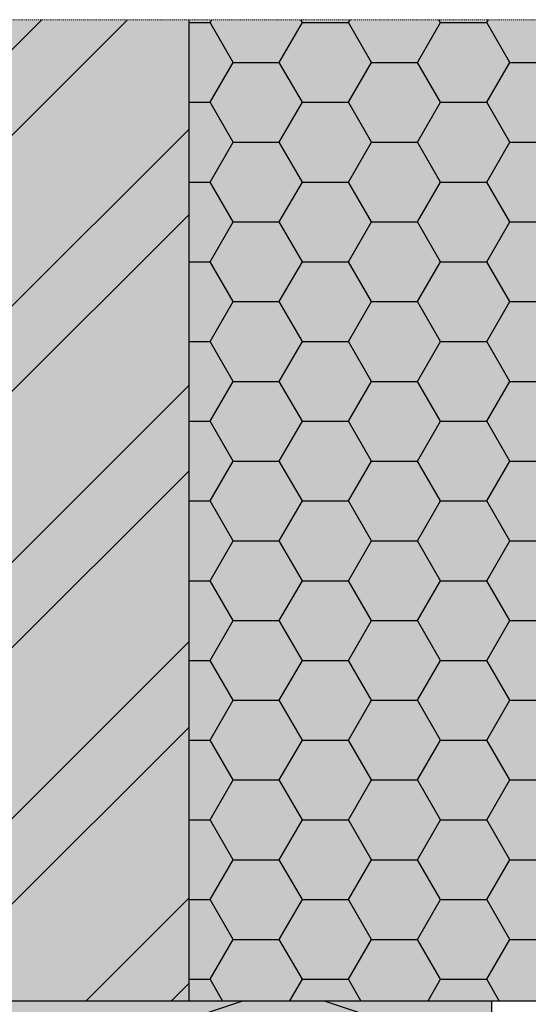
# Model space of a CAD drawing. Units: inches. Extents: x -8427 to 8781, y 18652 to 21119.
# Drawn here: x 935 to 987, y 19662 to 19764 of the extents above; entities that cross this region are included whole.
import ezdxf

# ---------------------------------------------------------------- set-up
doc = ezdxf.new("R2010")
doc.units = ezdxf.units.IN
doc.header["$LTSCALE"] = 0.25
doc.header["$MEASUREMENT"] = 0
doc.linetypes.add('DASHDOT', pattern=[1, 0.5, -0.25, 0, -0.25])
doc.layers.add('Etex-Insulation', color=252, linetype='Continuous')
doc.layers.add('Etex-Wall structure masonry', color=252, linetype='Continuous')
doc.layers.add('Etex-Solid Hatch insulation', color=7, linetype='Continuous', true_color=0xffffeb)
doc.layers.add('Etex-Solid Hatch wall (masonry-concrete)', color=7, linetype='Continuous', true_color=0xe8e8e8)
doc.layers.add('Etex-Systemlines-Centerlines', color=252, linetype='DASHDOT', lineweight=13)

msp = doc.modelspace()

# ---------------------------------------------------------------- hatches: boundary and pattern name
at = {"layer": 'Etex-Insulation', "transparency": 33554687}
h = msp.add_hatch(dxfattribs=at)
h.set_pattern_fill('HONEY', color=256, scale=1.5)
h.set_pattern_definition([(0, (-2129.542977948931, 30045.45581768334), (7.143750000000001, 4.1244459675), [4.762499999999999, -9.524999999999999]), (120, (-2129.542977948931, 30045.45581768334), (-7.143749984391286, 4.124445994535086), [4.76249999999995, -9.5249999999999]), (59.99999999999999, (-2129.542977948931, 30045.45581768334), (1.560871365491323e-08, 8.248891962035083), [-9.524999999999999, 4.762499999999999])])
h.paths.add_polyline_path([(951.9687343357036, 19662.01391855672), (988.2341435322996, 19662.01391855672), (988.2341435323069, 19763.51389735672), (951.9687343356964, 19763.51389735672)])
at = {"layer": 'Etex-Insulation', "ltscale": 0.25, "transparency": 33554687}
h = msp.add_hatch(dxfattribs=at)
h.set_pattern_fill('H1INSUN1', color=256, pattern_type=2)
h.set_pattern_definition([(67.38013459999999, (719.6877825509036, 19701.01391855672), (3.150356747028127e-06, 100.0000003076923), [26, -1274]), (67.38013459999999, (819.6877825509036, 19701.01391855672), (3.150356747028127e-06, 100.0000003076923), [26, -1274]), (67.38013459999999, (919.6877825509036, 19701.01391855672), (3.150356747028127e-06, 100.0000003076923), [26, -1274]), (67.38013459999999, (1019.687782550904, 19701.01391855672), (3.150356747028127e-06, 100.0000003076923), [26, -1274]), (67.38013459999999, (1119.687782550904, 19701.01391855672), (3.150356747028127e-06, 100.0000003076923), [26, -1274]), (112.2490234, (803.6877825509036, 19701.01391855672), (-2.38241202765721e-06, 99.99999827928441), [23.7697277, -2353.203125]), (112.2490234, (903.6877825509036, 19701.01391855672), (-2.38241202765721e-06, 99.99999827928441), [23.7697277, -2353.203125]), (112.2490234, (1003.687782550904, 19701.01391855672), (-2.38241202765721e-06, 99.99999827928441), [23.7697277, -2353.203125]), (112.2490234, (1103.687782550904, 19701.01391855672), (-2.38241202765721e-06, 99.99999827928441), [23.7697277, -2353.203125]), (112.2490234, (1203.687782550904, 19701.01391855672), (-2.38241202765721e-06, 99.99999827928441), [23.7697277, -2353.203125]), (112.2490234, (1303.687782550904, 19701.01391855672), (-2.38241202765721e-06, 99.99999827928441), [23.7697277, -2353.203125]), (112.2490234, (1403.687782550904, 19701.01391855672), (-2.38241202765721e-06, 99.99999827928441), [23.7697277, -2353.203125]), (112.2490234, (1503.687782550904, 19701.01391855672), (-2.38241202765721e-06, 99.99999827928441), [23.7697277, -2353.203125]), (112.2490234, (1603.687782550904, 19701.01391855672), (-2.38241202765721e-06, 99.99999827928441), [23.7697277, -2353.203125]), (247.7509918, (778.6877825509036, 19723.01391855672), (-7.070251179186471e-06, 99.99999961291516), [23.76972769999994, -2353.203124999992]), (247.7509918, (878.6877825509036, 19723.01391855672), (-7.070251179186471e-06, 99.99999961291516), [23.76972769999994, -2353.203124999992]), (247.7509918, (978.6877825509036, 19723.01391855672), (-7.070251179186471e-06, 99.99999961291516), [23.76972769999994, -2353.203124999992]), (247.7509918, (1078.687782550904, 19723.01391855672), (-7.070251179186471e-06, 99.99999961291516), [23.76972769999994, -2353.203124999992]), (247.7509918, (1178.687782550904, 19723.01391855672), (-7.070251179186471e-06, 99.99999961291516), [23.76972769999994, -2353.203124999992]), (247.7509918, (1278.687782550904, 19723.01391855672), (-7.070251179186471e-06, 99.99999961291516), [23.76972769999994, -2353.203124999992]), (247.7509918, (1378.687782550904, 19723.01391855672), (-7.070251179186471e-06, 99.99999961291516), [23.76972769999994, -2353.203124999992]), (247.7509918, (1478.687782550904, 19723.01391855672), (-7.070251179186471e-06, 99.99999961291516), [23.76972769999994, -2353.203124999992]), (247.7509918, (1578.687782550904, 19723.01391855672), (-7.070251179186471e-06, 99.99999961291516), [23.76972769999994, -2353.203124999992]), (292.6198654, (743.6877825509036, 19725.01391855672), (-3.150356747028127e-06, 100.0000003076923), [26, -1274]), (292.6198654, (843.6877825509036, 19725.01391855672), (-3.150356747028127e-06, 100.0000003076923), [26, -1274]), (292.6198654, (943.6877825509036, 19725.01391855672), (-3.150356747028127e-06, 100.0000003076923), [26, -1274]), (292.6198654, (1043.687782550904, 19725.01391855672), (-3.150356747028127e-06, 100.0000003076923), [26, -1274]), (292.6198654, (1143.687782550904, 19725.01391855672), (-3.150356747028127e-06, 100.0000003076923), [26, -1274]), (81.8698959, (714.6877825509036, 19684.01391855672), (4.942118795980832e-06, 99.9999996624911), [7.071067809999985, -700.0357055699981]), (68.1985931, (715.6877825509036, 19691.01391855672), (-9.858241085680675e-07, 100.0000011859525), [10.7703295, -527.7461548]), (68.1985931, (815.6877825509036, 19691.01391855672), (-9.858241085680675e-07, 100.0000011859525), [10.7703295, -527.7461548]), (291.8014069, (753.6877825509036, 19701.01391855672), (9.858241085680675e-07, 100.0000011859525), [10.7703295, -527.7461548]), (291.8014069, (853.6877825509036, 19701.01391855672), (9.858241085680675e-07, 100.0000011859525), [10.7703295, -527.7461548]), (278.1301041, (757.6877825509036, 19691.01391855672), (-4.942118795980832e-06, 99.9999996624911), [7.071067809999985, -700.0357055699981]), (278.1301041, (714.6877825509036, 19684.01391855672), (-4.942118795980832e-06, 99.9999996624911), [7.071067809999985, -700.0357055699981]), (296.5650482, (715.6877825509036, 19677.01391855672), (1.752436467938878e-06, 99.99999760741673), [6.7082038, -216.8985901]), (315, (718.6877825509036, 19671.01391855672), (0, 99.9999999736182), [7.07106781, -134.350296]), (326.3099327, (723.6877825509036, 19666.01391855672), (-3.583935253459458e-06, 99.99999643704999), [3.6055512, -356.949585]), (326.3099327, (823.6877825509036, 19666.01391855672), (-3.583935253459458e-06, 99.99999643704999), [3.6055512, -356.949585]), (326.3099327, (923.6877825509036, 19666.01391855672), (-3.583935253459458e-06, 99.99999643704999), [3.6055512, -356.949585]), (341.565052, (726.6877825509036, 19664.01391855672), (-2.029815924231571e-07, 100.0000017971737), [3.1622777, -313.06549072]), (341.565052, (826.6877825509036, 19664.01391855672), (-2.029815924231571e-07, 100.0000017971737), [3.1622777, -313.06549072]), (341.565052, (926.6877825509036, 19664.01391855672), (-2.029815924231571e-07, 100.0000017971737), [3.1622777, -313.06549072]), (341.565052, (729.6877825509036, 19663.01391855672), (-2.029815924231571e-07, 100.0000017971737), [3.1622777, -313.06549072]), (341.565052, (829.6877825509036, 19663.01391855672), (-2.029815924231571e-07, 100.0000017971737), [3.1622777, -313.06549072]), (341.565052, (929.6877825509036, 19663.01391855672), (-2.029815924231571e-07, 100.0000017971737), [3.1622777, -313.06549072]), (0, (732.6877825509036, 19662.01391855672), (0, 100), [8, -92]), (18.434948, (740.6877825509036, 19662.01391855672), (2.029815924231571e-07, 100.0000017971737), [3.162277699999993, -313.065490719999]), (18.434948, (840.6877825509036, 19662.01391855672), (2.029815924231571e-07, 100.0000017971737), [3.162277699999993, -313.065490719999]), (18.434948, (940.6877825509036, 19662.01391855672), (2.029815924231571e-07, 100.0000017971737), [3.162277699999993, -313.065490719999]), (18.434948, (743.6877825509036, 19663.01391855672), (2.029815924231571e-07, 100.0000017971737), [3.162277699999993, -313.065490719999]), (18.434948, (843.6877825509036, 19663.01391855672), (2.029815924231571e-07, 100.0000017971737), [3.162277699999993, -313.065490719999]), (18.434948, (943.6877825509036, 19663.01391855672), (2.029815924231571e-07, 100.0000017971737), [3.162277699999993, -313.065490719999]), (33.6900673, (746.6877825509036, 19664.01391855672), (3.583935253459458e-06, 99.99999643704999), [3.6055512, -356.949585]), (33.6900673, (846.6877825509036, 19664.01391855672), (3.583935253459458e-06, 99.99999643704999), [3.6055512, -356.949585]), (33.6900673, (946.6877825509036, 19664.01391855672), (3.583935253459458e-06, 99.99999643704999), [3.6055512, -356.949585]), (45, (749.6877825509036, 19666.01391855672), (0, 99.9999999736182), [7.07106781, -134.350296]), (63.43495179999999, (754.6877825509036, 19671.01391855672), (-1.752436467938878e-06, 99.99999760741673), [6.7082038, -216.8985901]), (81.8698959, (757.6877825509036, 19677.01391855672), (4.942118795980832e-06, 99.9999996624911), [7.071067809999985, -700.0357055699981]), (81.8698959, (764.6877825509036, 19684.01391855672), (4.942118795980832e-06, 99.9999996624911), [7.071067809999985, -700.0357055699981]), (68.1985931, (765.6877825509036, 19691.01391855672), (-9.858241085680675e-07, 100.0000011859525), [10.7703295, -527.7461548]), (68.1985931, (865.6877825509036, 19691.01391855672), (-9.858241085680675e-07, 100.0000011859525), [10.7703295, -527.7461548]), (291.8014069, (803.6877825509036, 19701.01391855672), (9.858241085680675e-07, 100.0000011859525), [10.7703295, -527.7461548]), (291.8014069, (903.6877825509036, 19701.01391855672), (9.858241085680675e-07, 100.0000011859525), [10.7703295, -527.7461548]), (278.1301041, (807.6877825509036, 19691.01391855672), (-4.942118795980832e-06, 99.9999996624911), [7.071067809999985, -700.0357055699981]), (278.1301041, (764.6877825509036, 19684.01391855672), (-4.942118795980832e-06, 99.9999996624911), [7.071067809999985, -700.0357055699981]), (296.5650482, (765.6877825509036, 19677.01391855672), (1.752436467938878e-06, 99.99999760741673), [6.7082038, -216.8985901]), (315, (768.6877825509036, 19671.01391855672), (0, 99.9999999736182), [7.07106781, -134.350296]), (326.3099327, (773.6877825509036, 19666.01391855672), (-3.583935253459458e-06, 99.99999643704999), [3.6055512, -356.949585]), (326.3099327, (873.6877825509036, 19666.01391855672), (-3.583935253459458e-06, 99.99999643704999), [3.6055512, -356.949585]), (326.3099327, (973.6877825509036, 19666.01391855672), (-3.583935253459458e-06, 99.99999643704999), [3.6055512, -356.949585]), (341.565052, (776.6877825509036, 19664.01391855672), (-2.029815924231571e-07, 100.0000017971737), [3.1622777, -313.06549072]), (341.565052, (876.6877825509036, 19664.01391855672), (-2.029815924231571e-07, 100.0000017971737), [3.1622777, -313.06549072]), (341.565052, (976.6877825509036, 19664.01391855672), (-2.029815924231571e-07, 100.0000017971737), [3.1622777, -313.06549072]), (341.565052, (779.6877825509036, 19663.01391855672), (-2.029815924231571e-07, 100.0000017971737), [3.1622777, -313.06549072]), (341.565052, (879.6877825509036, 19663.01391855672), (-2.029815924231571e-07, 100.0000017971737), [3.1622777, -313.06549072]), (341.565052, (979.6877825509036, 19663.01391855672), (-2.029815924231571e-07, 100.0000017971737), [3.1622777, -313.06549072]), (0, (782.6877825509036, 19662.01391855672), (0, 100), [8, -92]), (18.434948, (790.6877825509036, 19662.01391855672), (2.029815924231571e-07, 100.0000017971737), [3.162277699999993, -313.065490719999]), (18.434948, (890.6877825509036, 19662.01391855672), (2.029815924231571e-07, 100.0000017971737), [3.162277699999993, -313.065490719999]), (18.434948, (990.6877825509036, 19662.01391855672), (2.029815924231571e-07, 100.0000017971737), [3.162277699999993, -313.065490719999]), (18.434948, (793.6877825509036, 19663.01391855672), (2.029815924231571e-07, 100.0000017971737), [3.162277699999993, -313.065490719999]), (18.434948, (893.6877825509036, 19663.01391855672), (2.029815924231571e-07, 100.0000017971737), [3.162277699999993, -313.065490719999]), (18.434948, (993.6877825509036, 19663.01391855672), (2.029815924231571e-07, 100.0000017971737), [3.162277699999993, -313.065490719999]), (33.6900673, (796.6877825509036, 19664.01391855672), (3.583935253459458e-06, 99.99999643704999), [3.6055512, -356.949585]), (33.6900673, (896.6877825509036, 19664.01391855672), (3.583935253459458e-06, 99.99999643704999), [3.6055512, -356.949585]), (33.6900673, (996.6877825509036, 19664.01391855672), (3.583935253459458e-06, 99.99999643704999), [3.6055512, -356.949585]), (45, (799.6877825509036, 19666.01391855672), (0, 99.9999999736182), [7.07106781, -134.350296]), (63.43495179999999, (804.6877825509036, 19671.01391855672), (-1.752436467938878e-06, 99.99999760741673), [6.7082038, -216.8985901]), (81.8698959, (807.6877825509036, 19677.01391855672), (4.942118795980832e-06, 99.9999996624911), [7.071067809999985, -700.0357055699981]), (81.8698959, (739.6877825509036, 19740.01391855672), (4.942118795980832e-06, 99.9999996624911), [7.071067809999985, -700.0357055699981]), (63.43495179999999, (740.6877825509036, 19747.01391855672), (-1.752436467938878e-06, 99.99999760741673), [6.7082038, -216.8985901]), (45, (743.6877825509036, 19753.01391855672), (0, 99.9999999736182), [7.07106781, -134.350296]), (33.6900673, (748.6877825509036, 19758.01391855672), (3.583935253459458e-06, 99.99999643704999), [3.6055512, -356.949585]), (33.6900673, (848.6877825509036, 19758.01391855672), (3.583935253459458e-06, 99.99999643704999), [3.6055512, -356.949585]), (33.6900673, (948.6877825509036, 19758.01391855672), (3.583935253459458e-06, 99.99999643704999), [3.6055512, -356.949585]), (18.434948, (751.6877825509036, 19760.01391855672), (2.029815924231571e-07, 100.0000017971737), [3.162277699999993, -313.065490719999]), (18.434948, (851.6877825509036, 19760.01391855672), (2.029815924231571e-07, 100.0000017971737), [3.162277699999993, -313.065490719999]), (18.434948, (951.6877825509036, 19760.01391855672), (2.029815924231571e-07, 100.0000017971737), [3.162277699999993, -313.065490719999]), (18.434948, (754.6877825509036, 19761.01391855672), (2.029815924231571e-07, 100.0000017971737), [3.162277699999993, -313.065490719999]), (18.434948, (854.6877825509036, 19761.01391855672), (2.029815924231571e-07, 100.0000017971737), [3.162277699999993, -313.065490719999]), (18.434948, (954.6877825509036, 19761.01391855672), (2.029815924231571e-07, 100.0000017971737), [3.162277699999993, -313.065490719999]), (0, (757.6877825509036, 19762.01391855672), (0, 100), [8, -92]), (341.565052, (765.6877825509036, 19762.01391855672), (-2.029815924231571e-07, 100.0000017971737), [3.1622777, -313.06549072]), (341.565052, (865.6877825509036, 19762.01391855672), (-2.029815924231571e-07, 100.0000017971737), [3.1622777, -313.06549072]), (341.565052, (965.6877825509036, 19762.01391855672), (-2.029815924231571e-07, 100.0000017971737), [3.1622777, -313.06549072]), (341.565052, (768.6877825509036, 19761.01391855672), (-2.029815924231571e-07, 100.0000017971737), [3.1622777, -313.06549072]), (341.565052, (868.6877825509036, 19761.01391855672), (-2.029815924231571e-07, 100.0000017971737), [3.1622777, -313.06549072]), (341.565052, (968.6877825509036, 19761.01391855672), (-2.029815924231571e-07, 100.0000017971737), [3.1622777, -313.06549072]), (326.3099327, (771.6877825509036, 19760.01391855672), (-3.583935253459458e-06, 99.99999643704999), [3.6055512, -356.949585]), (326.3099327, (871.6877825509036, 19760.01391855672), (-3.583935253459458e-06, 99.99999643704999), [3.6055512, -356.949585]), (326.3099327, (971.6877825509036, 19760.01391855672), (-3.583935253459458e-06, 99.99999643704999), [3.6055512, -356.949585]), (315, (774.6877825509036, 19758.01391855672), (0, 99.9999999736182), [7.07106781, -134.350296]), (296.5650482, (779.6877825509036, 19753.01391855672), (1.752436467938878e-06, 99.99999760741673), [6.7082038, -216.8985901]), (278.1301041, (782.6877825509036, 19747.01391855672), (-4.942118795980832e-06, 99.9999996624911), [7.071067809999985, -700.0357055699981]), (278.1301041, (739.6877825509036, 19740.01391855672), (-4.942118795980832e-06, 99.9999996624911), [7.071067809999985, -700.0357055699981]), (290.5560455, (740.6877825509036, 19733.01391855672), (1.254493909641496e-06, 100.0000023019942), [8.5440035, -845.8563843000001]), (290.5560455, (840.6877825509036, 19733.01391855672), (1.254493909641496e-06, 100.0000023019942), [8.5440035, -845.8563843000001]), (290.5560455, (940.6877825509036, 19733.01391855672), (1.254493909641496e-06, 100.0000023019942), [8.5440035, -845.8563843000001]), (68.1985931, (778.6877825509036, 19723.01391855672), (-9.858241085680675e-07, 100.0000011859525), [10.7703295, -527.7461548]), (68.1985931, (878.6877825509036, 19723.01391855672), (-9.858241085680675e-07, 100.0000011859525), [10.7703295, -527.7461548]), (81.8698959, (782.6877825509036, 19733.01391855672), (4.942118795980832e-06, 99.9999996624911), [7.071067809999985, -700.0357055699981]), (0, (711.6877825509036, 19762.01391855672), (0, 100), [4, -96]), (341.565052, (715.6877825509036, 19762.01391855672), (-2.029815924231571e-07, 100.0000017971737), [3.1622777, -313.06549072]), (341.565052, (815.6877825509036, 19762.01391855672), (-2.029815924231571e-07, 100.0000017971737), [3.1622777, -313.06549072]), (341.565052, (915.6877825509036, 19762.01391855672), (-2.029815924231571e-07, 100.0000017971737), [3.1622777, -313.06549072]), (341.565052, (718.6877825509036, 19761.01391855672), (-2.029815924231571e-07, 100.0000017971737), [3.1622777, -313.06549072]), (341.565052, (818.6877825509036, 19761.01391855672), (-2.029815924231571e-07, 100.0000017971737), [3.1622777, -313.06549072]), (341.565052, (918.6877825509036, 19761.01391855672), (-2.029815924231571e-07, 100.0000017971737), [3.1622777, -313.06549072]), (326.3099327, (721.6877825509036, 19760.01391855672), (-3.583935253459458e-06, 99.99999643704999), [3.6055512, -356.949585]), (326.3099327, (821.6877825509036, 19760.01391855672), (-3.583935253459458e-06, 99.99999643704999), [3.6055512, -356.949585]), (326.3099327, (921.6877825509036, 19760.01391855672), (-3.583935253459458e-06, 99.99999643704999), [3.6055512, -356.949585]), (315, (724.6877825509036, 19758.01391855672), (0, 99.9999999736182), [7.07106781, -134.350296]), (296.5650482, (729.6877825509036, 19753.01391855672), (1.752436467938878e-06, 99.99999760741673), [6.7082038, -216.8985901]), (278.1301041, (732.6877825509036, 19747.01391855672), (-4.942118795980832e-06, 99.9999996624911), [7.071067809999985, -700.0357055699981]), (69.4439545, (729.6877825509036, 19725.01391855672), (-1.254493909641496e-06, 100.0000023019942), [8.5440035, -845.8563843000001]), (69.4439545, (829.6877825509036, 19725.01391855672), (-1.254493909641496e-06, 100.0000023019942), [8.5440035, -845.8563843000001]), (69.4439545, (929.6877825509036, 19725.01391855672), (-1.254493909641496e-06, 100.0000023019942), [8.5440035, -845.8563843000001]), (81.8698959, (732.6877825509036, 19733.01391855672), (4.942118795980832e-06, 99.9999996624911), [7.071067809999985, -700.0357055699981]), (81.8698959, (789.6877825509036, 19740.01391855672), (4.942118795980832e-06, 99.9999996624911), [7.071067809999985, -700.0357055699981]), (63.43495179999999, (790.6877825509036, 19747.01391855672), (-1.752436467938878e-06, 99.99999760741673), [6.7082038, -216.8985901]), (45, (793.6877825509036, 19753.01391855672), (0, 99.9999999736182), [7.07106781, -134.350296]), (33.6900673, (798.6877825509036, 19758.01391855672), (3.583935253459458e-06, 99.99999643704999), [3.6055512, -356.949585]), (33.6900673, (898.6877825509036, 19758.01391855672), (3.583935253459458e-06, 99.99999643704999), [3.6055512, -356.949585]), (33.6900673, (998.6877825509036, 19758.01391855672), (3.583935253459458e-06, 99.99999643704999), [3.6055512, -356.949585]), (18.434948, (801.6877825509036, 19760.01391855672), (2.029815924231571e-07, 100.0000017971737), [3.162277699999993, -313.065490719999]), (18.434948, (901.6877825509036, 19760.01391855672), (2.029815924231571e-07, 100.0000017971737), [3.162277699999993, -313.065490719999]), (18.434948, (1001.687782550904, 19760.01391855672), (2.029815924231571e-07, 100.0000017971737), [3.162277699999993, -313.065490719999]), (18.434948, (804.6877825509036, 19761.01391855672), (2.029815924231571e-07, 100.0000017971737), [3.162277699999993, -313.065490719999]), (18.434948, (904.6877825509036, 19761.01391855672), (2.029815924231571e-07, 100.0000017971737), [3.162277699999993, -313.065490719999]), (18.434948, (1004.687782550904, 19761.01391855672), (2.029815924231571e-07, 100.0000017971737), [3.162277699999993, -313.065490719999]), (0, (807.6877825509036, 19762.01391855672), (0, 100), [4, -96]), (278.1301041, (789.6877825509036, 19740.01391855672), (-4.942118795980832e-06, 99.9999996624911), [7.071067809999985, -700.0357055699981]), (291.8014069, (790.6877825509036, 19733.01391855672), (9.858241085680675e-07, 100.0000011859525), [10.7703295, -527.7461548]), (291.8014069, (890.6877825509036, 19733.01391855672), (9.858241085680675e-07, 100.0000011859525), [10.7703295, -527.7461548])])
edge = h.paths.add_edge_path()
edge.add_arc((937.9687343356964, 19628.86097060542), 0.5, -90, 0, ccw=False)
edge.add_line((937.9687343356964, 19628.36097060542), (937.8087343356856, 19628.36097060542))
edge.add_arc((937.8087343357074, 19628.86097060542), 0.5, 180, 269.9999999974726, ccw=False)
edge.add_line((937.3087343357074, 19628.86097060542), (937.3087343357074, 19630.71097060543))
edge.add_line((937.3087343357074, 19630.71097060543), (932.7887343356742, 19630.71097060543))
edge.add_line((932.7887343356742, 19630.71097060543), (935.1610320187792, 19634.61097060543))
edge.add_line((935.1610320187792, 19634.61097060543), (937.3472842495758, 19638.51097060543))
edge.add_line((937.3472842495758, 19638.51097060543), (937.3087343357074, 19638.51097060543))
edge.add_line((937.3087343357074, 19638.51097060543), (937.3087343357074, 19640.36097060542))
edge.add_arc((937.8087343357074, 19640.36097060542), 0.5, 90, 180, ccw=False)
edge.add_line((937.8087343357074, 19640.86097060542), (937.9687343356745, 19640.86097060542))
edge.add_arc((937.9687343356964, 19640.36097060542), 0.5, 0, 90.00000000252737, ccw=False)
edge.add_line((938.4687343356964, 19640.36097060542), (938.4687343356964, 19652.71389774093))
edge.add_line((938.4687343356964, 19652.71389774093), (910.2187343356964, 19652.71389774093))
edge.add_line((910.2187343356964, 19652.71389774093), (910.2187343356964, 19652.48389774092))
edge.add_line((910.2187343356964, 19652.48389774092), (902.7187343356964, 19652.48389774092))
edge.add_line((902.7187343356964, 19652.48389774092), (886.4687343356964, 19652.71389774093))
edge.add_line((886.4687343356964, 19652.71389774093), (886.4687343356964, 19656.01389774092))
edge.add_line((886.4687343356964, 19656.01389774092), (886.4687343356964, 19662.01391855672))
edge.add_line((886.4687343356964, 19662.01391855672), (711.6877825509036, 19662.01391855672))
edge.add_line((711.6877825509036, 19662.01391855672), (711.6877825509036, 19607.01391855672))
edge.add_line((711.6877825509036, 19607.01391855672), (808.9778716137189, 19607.01391855672))
edge.add_line((808.9778716137189, 19607.01391855672), (812.5134055196504, 19610.54945246265))
edge.add_line((812.5134055196504, 19610.54945246265), (819.5844733315134, 19603.47838465079))
edge.add_line((819.5844733315134, 19603.47838465079), (823.120007237445, 19607.01391855672))
edge.add_line((823.120007237445, 19607.01391855672), (902.0986770735362, 19607.01391855672))
edge.add_line((902.0986770735362, 19607.01391855672), (905.6342109794678, 19603.47838465078))
edge.add_line((905.6342109794678, 19603.47838465078), (912.7052787913308, 19610.54945246265))
edge.add_line((912.7052787913308, 19610.54945246265), (916.2408126972623, 19607.01391855671))
edge.add_line((916.2408126972623, 19607.01391855671), (941.4687343356964, 19607.01391855671))
edge.add_line((941.4687343356964, 19607.01391855671), (941.4687343356964, 19621.39732421983))
edge.add_line((941.4687343356964, 19621.39732421983), (938.4687343356964, 19621.39732421983))
edge.add_line((938.4687343356964, 19621.39732421983), (938.4687343356964, 19628.86097060542))
h.paths.add_polyline_path([(983.2886666224549, 19597.01391855671), (916.2408126972623, 19597.01391855671), (912.7052787913308, 19600.54945246265), (905.6342109794678, 19593.47838465078), (902.0986770735362, 19597.01391855672), (823.120007237445, 19597.01391855672), (819.5844733315134, 19593.47838465079), (812.5134055196504, 19600.54945246265), (808.9778716137189, 19597.01391855672), (711.6877825509036, 19597.01391855672), (711.6877825509036, 19562.01391855672), (774.7804847609477, 19562.01391855672), (983.2886666224549, 19562.01391855672)])
h.paths.add_polyline_path([(983.2341435323069, 19662.01391855672), (926.4687343356964, 19662.01391855672), (926.4687343356964, 19656.01389774092), (941.4687343356964, 19656.01389774092), (941.4687343356964, 19657.03390904718), (983.2886666224549, 19657.03390904718)])
at = {"layer": 'Etex-Solid Hatch insulation', "ltscale": 100}
h = msp.add_hatch(color=256, dxfattribs=at)
h.dxf.hatch_style = 1
h.paths.add_polyline_path([(988.2341435323069, 19763.51389735672), (951.9687343356964, 19763.51389735672), (951.9687343356964, 19662.01391855672), (988.2341435323069, 19662.01391855672)])
h = msp.add_hatch(color=256, dxfattribs=at)
h.dxf.hatch_style = 1
edge = h.paths.add_edge_path()
edge.add_line((938.4687343356964, 19633.3059596696), (937.9107271796238, 19633.3059596696))
edge.add_arc((951.0737802317853, 19638.74554383195), 14.24271889469538, 182.2515540993651, 202.4526842863559, ccw=False)
edge.add_arc((951.0737802317817, 19637.6264387453), 14.24271889469074, 158.696592279552, 177.7484459006341, ccw=False)
edge.add_arc((938.123984113121, 19642.74068746639), 0.3253354412687033, 90.00000000014018, 169.3319480605245, ccw=False)
edge.add_line((938.123984113121, 19643.06602290766), (938.4687343356964, 19643.06602290766))
edge.add_line((938.4687343356964, 19643.06602290766), (938.4687343356964, 19652.71389774093))
edge.add_line((938.4687343356964, 19652.71389774093), (910.2187343356964, 19652.71389774093))
edge.add_line((910.2187343356964, 19652.71389774093), (910.2187343356964, 19652.48389774092))
edge.add_line((910.2187343356964, 19652.48389774092), (902.7187343356964, 19652.48389774092))
edge.add_line((902.7187343356964, 19652.48389774092), (886.4687343356964, 19652.71389774093))
edge.add_line((886.4687343356964, 19652.71389774093), (886.4687343356964, 19656.01389774092))
edge.add_line((886.4687343356964, 19656.01389774092), (886.4687343356964, 19662.01391855672))
edge.add_line((886.4687343356964, 19662.01391855672), (711.6877825509036, 19662.01391855672))
edge.add_line((711.6877825509036, 19662.01391855672), (711.6877825509036, 19607.01391855672))
edge.add_line((711.6877825509036, 19607.01391855672), (808.9778716137189, 19607.01391855672))
edge.add_line((808.9778716137189, 19607.01391855672), (812.5134055196504, 19610.54945246265))
edge.add_line((812.5134055196504, 19610.54945246265), (819.5844733315134, 19603.47838465079))
edge.add_line((819.5844733315134, 19603.47838465079), (823.1200072374413, 19607.01391855672))
edge.add_line((823.1200072374413, 19607.01391855672), (902.0986770735362, 19607.01391855672))
edge.add_line((902.0986770735362, 19607.01391855672), (905.6342109794678, 19603.47838465078))
edge.add_line((905.6342109794678, 19603.47838465078), (912.7052787913308, 19610.54945246265))
edge.add_line((912.7052787913308, 19610.54945246265), (916.2408126972623, 19607.01391855671))
edge.add_line((916.2408126972623, 19607.01391855671), (941.4687343356964, 19607.01391855671))
edge.add_line((941.4687343356964, 19607.01391855671), (941.4687343356964, 19621.39732421983))
edge.add_line((941.4687343356964, 19621.39732421983), (938.4687343356964, 19621.39732421983))
edge.add_line((938.4687343356964, 19621.39732421983), (938.4687343356964, 19633.3059596696))
h.paths.add_polyline_path([(983.2886666224549, 19662.01391855672), (926.4687343356964, 19662.01391855672), (926.4687343356964, 19656.01389774092), (941.4687343356964, 19656.01389774092), (941.4687343356964, 19657.03390904718), (983.2886666224549, 19657.03390904718)])
h.paths.add_polyline_path([(983.2886666224549, 19597.01391855671), (916.2408126972623, 19597.01391855671), (912.7052787913308, 19600.54945246265), (905.6342109794678, 19593.47838465078), (902.0986770735362, 19597.01391855672), (823.1200072374413, 19597.01391855672), (819.5844733315134, 19593.47838465079), (812.5134055196504, 19600.54945246265), (808.9778716137189, 19597.01391855672), (711.6877825509036, 19597.01391855672), (711.6877825509036, 19562.01391855672), (774.7804847609477, 19562.01391855672), (983.2886666224549, 19562.01391855672)])
at = {"layer": 'Etex-Solid Hatch wall (masonry-concrete)', "ltscale": 100}
h = msp.add_hatch(color=256, dxfattribs=at)
h.dxf.hatch_style = 1
h.paths.add_polyline_path([(951.9687343356964, 19763.51389735672), (711.6877825509036, 19763.51389735672), (711.6877825509036, 19662.01391855672), (901.9687343356964, 19662.01391855672), (901.9687343356964, 19662.61389774092), (903.0293945074773, 19663.67455756915, 0.1989123673796585), (903.4687343356964, 19664.73521774093), (903.4687343356964, 19666.01389774092), (903.6187343356905, 19666.91389774097), (903.6187343356905, 19666.98312874093), (903.4887342056863, 19667.58312874092), (903.6187343356905, 19667.58312874092), (903.4887342056791, 19668.18312874092), (903.6187343356905, 19668.18312874092), (903.4887342056791, 19668.78312874093), (903.6187343356905, 19668.78312874093), (903.4887342056791, 19669.38312874092), (903.6187343356905, 19669.38312874092), (903.4887342056791, 19669.98312874093), (903.6187343356905, 19669.98312874093), (903.4887342056863, 19670.58312874092), (903.6187343356905, 19670.58312874092), (903.5145676148495, 19671.06389774092), (903.5187343356993, 19671.06389774092), (903.5187343356993, 19672.20050074092), (903.6187343356905, 19672.20050074092), (903.6187343356905, 19676.71389774093), (903.5187343356993, 19677.01300774092), (903.5187343356993, 19707.01300774092), (906.4687343356964, 19709.01300774092), (909.4187343356934, 19707.01300774092), (909.4187343356934, 19676.71389774093), (909.3187343356876, 19676.71389774093), (909.3187343356876, 19672.20050074092), (909.3687343356905, 19672.01389774092), (909.4187343356934, 19672.01389774092), (909.4187343356934, 19670.81389774092), (909.3687343356905, 19670.81389774092), (909.3187343356876, 19670.58312874092), (909.3187343356876, 19670.44466674091), (909.4487344656991, 19669.84466674092), (909.3187343356876, 19669.84466674092), (909.4487344656918, 19669.24466674093), (909.3187343356876, 19669.24466674093), (909.4487344656845, 19668.64466674093), (909.3187343356876, 19668.64466674093), (909.4487344656991, 19668.04466674092), (909.3187343356876, 19668.04466674092), (909.4487344656991, 19667.44466674091), (909.3187343356876, 19667.44466674091), (909.4487344656991, 19666.84466674092), (909.3187343356876, 19666.84466674092), (909.3687343356905, 19666.61389774092), (909.4687343356964, 19666.01389774092), (909.4687343356964, 19664.73521774093, 0.1989123252899579), (909.9080739921446, 19663.67455774092), (909.9080743356935, 19663.67455774092), (910.9687343356964, 19662.61389774092), (910.9687343356964, 19662.01391855672), (951.9687343356964, 19662.01391855672)])
at = {"layer": 'Etex-Wall structure masonry', "transparency": 33554687}
h = msp.add_hatch(dxfattribs=at)
h.set_pattern_fill('ANSI32', color=256, scale=50)
h.set_pattern_definition([(45, (0, 0), (-13.25825214724777, 13.25825214724777), []), (45, (8.83883475, 0), (-13.25825214724777, 13.25825214724777), [])])
h.paths.add_polyline_path([(903.5187343356993, 19707.01300774092), (906.4687343356964, 19709.01300774092), (909.4187343356934, 19707.01300774092), (909.4187343356934, 19676.71389774093), (909.3187343356876, 19676.71389774093), (909.3187343356876, 19672.20050074092), (909.3687343356905, 19672.01389774092), (909.4187343356934, 19672.01389774092), (909.4187343356934, 19670.81389774092), (909.3687343356905, 19670.81389774092), (909.3187343356876, 19670.58312874092), (909.3187343356876, 19670.44466674091), (909.4487344657007, 19669.84466674092), (909.3187343356876, 19669.84466674092), (909.4487344656925, 19669.24466674093), (909.3187343356876, 19669.24466674093), (909.4487344656875, 19668.64466674093), (909.3187343356876, 19668.64466674093), (909.4487344656957, 19668.04466674092), (909.3187343356876, 19668.04466674092), (909.4487344656957, 19667.44466674091), (909.3187343356876, 19667.44466674091), (909.4487344657007, 19666.84466674092), (909.3187343356876, 19666.84466674092), (909.3687343356905, 19666.61389774092), (909.4687343356964, 19666.01389774092), (903.4687343356964, 19666.01389774092), (903.4687343356964, 19664.73521774093, -0.198764460528639), (903.0299979849802, 19663.67516139021), (901.9687343356964, 19662.61389774092), (910.9687343356964, 19662.61389774092), (910.9687343356964, 19662.01391855672), (951.9687343356964, 19662.01391855672), (951.9687343356964, 19763.51389735672), (711.6877825509036, 19763.51389735672), (711.6877825509036, 19662.01391855672), (901.9687343356964, 19662.01391855672), (901.9687343356964, 19662.61389774092), (903.0299979849866, 19663.67516139021, 0.1987644605270686), (903.4687343356964, 19664.73521774093), (903.4687343356964, 19666.01389774092), (903.6187343356905, 19666.91389774097), (903.6187343356905, 19666.98312874093), (903.4887342056857, 19667.58312874092), (903.6187343356905, 19667.58312874092), (903.4887342056825, 19668.18312874092), (903.6187343356905, 19668.18312874092), (903.4887342056825, 19668.78312874093), (903.6187343356905, 19668.78312874093), (903.4887342056775, 19669.38312874092), (903.6187343356905, 19669.38312874092), (903.4887342056825, 19669.98312874093), (903.6187343356905, 19669.98312874093), (903.4887342056857, 19670.58312874092), (903.6187343356905, 19670.58312874092), (903.5145676148514, 19671.06389774092), (903.5187343356993, 19671.06389774092), (903.5187343356993, 19672.20050074092), (903.6187343356905, 19672.20050074092), (903.6187343356905, 19676.71389774093), (903.5187343356993, 19677.01300774092)])

# ---------------------------------------------------------------- linework, layer by layer
at = {"layer": 'Etex-Insulation', "transparency": 33554687}
msp.add_lwpolyline([(941.4687343356964, 19632.06662412933), (941.4687343356964, 19657.03390904718), (983.2886666224549, 19657.03390904718), (983.2886666224549, 19662.01391855672)], dxfattribs=at)
at = {"layer": 'Etex-Systemlines-Centerlines'}
msp.add_line((1139.234103669824, 19763.51389735672), (701.6877825509036, 19763.51389735672), dxfattribs=at)
at = {"layer": 'Etex-Wall structure masonry', "transparency": 33554687}
for p, q in [((951.9687343356964, 19763.51389735672), (951.9687343356964, 19662.01391855672)), ((711.6877825509036, 19662.01391855672), (988.2341435323069, 19662.01391855672))]:
    msp.add_line(p, q, dxfattribs=at)

doc.saveas('drawing.dxf')
